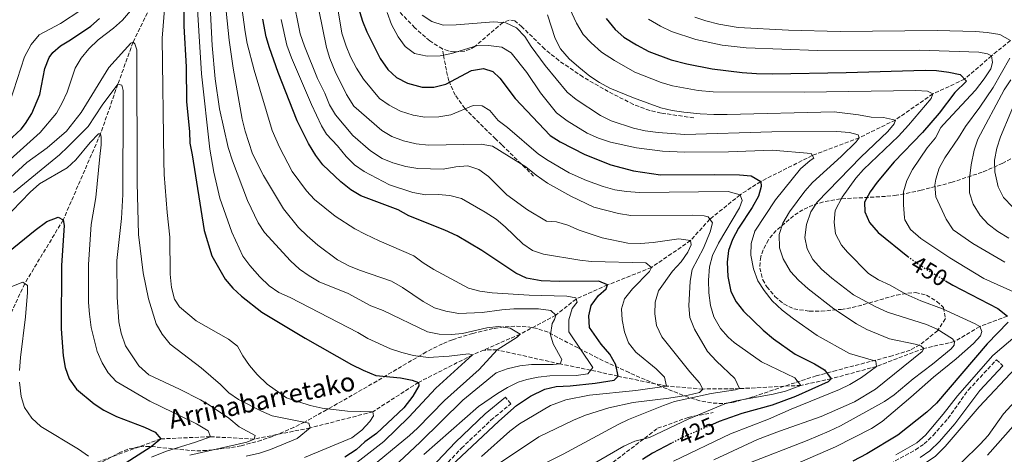
# Model space of a CAD drawing. Units: metres. Extents: x 593078 to 596495, y 4782278 to 4784639.
# Drawn here: x 595563 to 595984, y 4782650 to 4782836 of the extents above; entities that cross this region are included whole.
import ezdxf
from ezdxf.enums import TextEntityAlignment as Align

# ---------------------------------------------------------------- set-up
doc = ezdxf.new("R2010")
doc.units = ezdxf.units.M
doc.header["$MEASUREMENT"] = 0
doc.linetypes.add('DGN Style 3', pattern=[2.435891, 1.739922, -0.695969])
doc.linetypes.add('DGN Style 5', pattern=[1.217945, 0.521977, -0.695969])
for name, color, linetype, lineweight in [('Barranco lineal', 142, 'DGN Style 3', 13), ('Camino', 7, 'DGN Style 3', 0), ('Cota de curva de nivel directora', 7, 'Continuous', 0), ('Curva de nivel directora', 30, 'Continuous', 30), ('Curva de nivel directora no vista', 30, 'DGN Style 5', 30), ('Curva de nivel intermedia', 30, 'Continuous', 0), ('Margen derecho', 7, 'Continuous', 0), ('Senda', 7, 'DGN Style 3', 0), ('Texto de arroyo-regatas y barrancos', 142, 'Continuous', 0), ('Zona arbolada', 92, 'DGN Style 3', 0)]:
    doc.layers.add(name, color=color, linetype=linetype, lineweight=lineweight)
doc.styles.add('Style-Arial', font='arial.ttf')

msp = doc.modelspace()

# ---------------------------------------------------------------- linework, layer by layer
at = {"layer": 'Barranco lineal', "color": 142, "linetype": 'DGN Style 3', "lineweight": 13}
for points in [[(595673.44, 4783001.7, 407.32), (595669.81, 4782994.32, 405), (595658.43, 4782968.65, 400), (595647.24, 4782948.83, 395), (595641.45, 4782934.96, 390), (595636.45, 4782914.7, 385), (595634.99, 4782899.01, 380), (595631.48, 4782878.74, 375), (595625.85, 4782856.71, 370), (595611.1, 4782826.61, 365), (595604.61, 4782808.65, 360), (595597.21, 4782787.46, 355), (595581.21, 4782750.56, 350), (595564.74, 4782723.32, 345), (595552.28, 4782696.57, 340), (595533.96, 4782665.44, 335), (595525.71, 4782645.72, 330.91), (595523.86, 4782641.31, 330), (595515.36, 4782620.04, 325), (595500.93, 4782595.12, 321.36)], [(595986.77, 4782827.33, 460), (595978.66, 4782820.75, 455), (595967.18, 4782810.8, 450), (595953.65, 4782804.47, 445), (595937.54, 4782793.32, 440), (595922.07, 4782785.74, 435), (595901.94, 4782778.11, 430), (595879.87, 4782767.02, 425), (595871.07, 4782761.29, 420), (595858.08, 4782750.83, 415), (595849.77, 4782741.68, 410), (595833.14, 4782730.2, 405), (595814.31, 4782722.7, 400), (595800.84, 4782716.66, 395), (595792.12, 4782709.79, 390), (595776.89, 4782701.67, 385), (595761.31, 4782694.86, 381.18)], [(595985.51, 4782709.39, 450), (595973.65, 4782704.91, 445), (595962.9, 4782698.47, 440), (595949.76, 4782695.56, 435), (595929.49, 4782687.83, 430), (595910.09, 4782682.55, 425), (595897.05, 4782679.72, 420), (595870.75, 4782678.32, 415), (595855.14, 4782678.17, 410), (595839.57, 4782679.41, 405), (595818.77, 4782683.65, 400), (595807.13, 4782686.24, 395), (595794.02, 4782688.9, 390), (595766.98, 4782694.9, 385), (595761.31, 4782694.86, 381.18)], [(595761.31, 4782694.86, 381.18), (595756.48, 4782692.75, 380), (595733.33, 4782681.01, 375), (595713.8, 4782668.43, 370), (595686.92, 4782661.49, 365), (595663.01, 4782656.72, 360), (595644.21, 4782657.74, 355), (595622.97, 4782656.8, 350), (595608.89, 4782651.68, 346.42), (595594.13, 4782646.23, 345), (595571.52, 4782633.19, 340), (595551.04, 4782602.65, 335), (595534.79, 4782594.52, 331.21), (595527.61, 4782594.92, 330), (595526.59, 4782594.94, 329.69), (595510.91, 4782595.25, 325), (595500.93, 4782595.12, 321.36)]]:
    msp.add_polyline3d(points, dxfattribs=at)
at = {"layer": 'Camino', "color": 7, "linetype": 'DGN Style 3', "lineweight": 0}
for points in [[(595933.17, 4782645.06, 456.07), (595946.12, 4782652.12, 456.07), (595949.83, 4782654.65, 456.1), (595953.72, 4782658.32, 456.14), (595960.07, 4782665.61, 456.35), (595968.84, 4782677.79, 455.97), (595980.79, 4782690.69, 455.62), (595983.6, 4782688.06, 455.62)], [(595736.02, 4782636.23, 399.05), (595751.71, 4782652.83, 398.3), (595764.36, 4782664.8, 398.08), (595772.86, 4782671.86, 397.48), (595770.53, 4782674.66, 397.48)]]:
    msp.add_polyline3d(points, dxfattribs=at)
at = {"layer": 'Curva de nivel directora', "color": 30, "linetype": 'Continuous', "lineweight": 30, "flags": 128}
for points, elevation in [([(595632.71, 4782879.03), (595632.93, 4782833.56), (595633.83, 4782816.04), (595634.03, 4782801.04), (595635.3, 4782788.34), (595635.44, 4782783.34), (595636.46, 4782778.39), (595641.57, 4782746.04), (595644.81, 4782735.18), (595650.62, 4782725.2), (595653.79, 4782721.33), (595657.51, 4782717.85), (595666.21, 4782711.09), (595684.84, 4782699.87), (595704.68, 4782688.66), (595709.65, 4782686.25), (595715.07, 4782684.02), (595725.61, 4782682.88), (595730.62, 4782681.97), (595733.33, 4782681.01), (595733.42, 4782679.48), (595730.96, 4782675.13), (595727.06, 4782670.17), (595715.39, 4782659.17), (595710.37, 4782655.54), (595706.67, 4782652.17), (595701.84, 4782648.99)], 375), ([(595707.7, 4782841.15), (595709.33, 4782835.62), (595711.29, 4782831.01), (595717, 4782819.72), (595720.28, 4782814.97), (595723.86, 4782811.48), (595728.6, 4782809.16), (595734.93, 4782807.32), (595739.93, 4782807.42), (595745.05, 4782808.73), (595756.09, 4782814.46), (595761.13, 4782815.4), (595765.13, 4782814.09), (595768.13, 4782811.21), (595774.72, 4782802.57), (595789.77, 4782786.66), (595793.95, 4782783.91), (595804.58, 4782778.62), (595815.68, 4782774.15), (595825.43, 4782771.62), (595836.92, 4782769.91), (595859.97, 4782770.06), (595870.85, 4782769.9), (595875.82, 4782769.39), (595879.87, 4782767.02), (595880.12, 4782764.87), (595878.86, 4782760.71), (595876.15, 4782755.8), (595870.37, 4782747.08), (595867.78, 4782742.21), (595866.12, 4782737.49), (595865.56, 4782732.4), (595865.78, 4782726.36), (595867.07, 4782719.9), (595869.3, 4782715.42), (595872.54, 4782711.46), (595880.91, 4782703.31), (595885.36, 4782699.59), (595894.56, 4782693.15), (595902.96, 4782688.96), (595907.26, 4782686.44), (595910.09, 4782682.55), (595908.71, 4782681.17), (595894.76, 4782675.03), (595884.84, 4782671.29), (595871.79, 4782667.72), (595862.06, 4782664.2), (595859.2, 4782662.98)], 425), ([(595454.81, 4782719.63), (595460.62, 4782721.42), (595466.75, 4782723.78), (595477.72, 4782728.2), (595482.57, 4782730.58), (595504.48, 4782743.51), (595514.02, 4782749.97), (595523.79, 4782757.38), (595529.95, 4782762.05), (595551.54, 4782779.78), (595559.52, 4782786.02), (595563.15, 4782789.44), (595565.11, 4782791.84), (595567.76, 4782796.1), (595571.23, 4782804.31), (595573.35, 4782815.43), (595575.18, 4782820.05), (595576.71, 4782822.22), (595580.02, 4782825.14), (595584.35, 4782827.64), (595593.07, 4782833.48), (595596.8, 4782836.81)], 375), ([(595813.66, 4782836.71), (595817.53, 4782832.03), (595821.33, 4782828.79), (595826.65, 4782825.44), (595831.95, 4782822.7), (595841.56, 4782819.07), (595848.23, 4782817.36), (595859.07, 4782815.26), (595871.93, 4782813.61), (595878.11, 4782813.18), (595884.92, 4782813.03), (595916.41, 4782813.65), (595950.23, 4782814.7), (595955.22, 4782814.47), (595960.37, 4782813.79), (595965.23, 4782812.74), (595968.06, 4782809.93), (595962.95, 4782805.15), (595956.3, 4782796.19), (595949.11, 4782788.01), (595936.98, 4782775.41), (595929.76, 4782766.71), (595926.7, 4782762.54), (595924.37, 4782758.11), (595924.52, 4782754.07), (595926.39, 4782749.44), (595930.24, 4782745.15), (595942.84, 4782734.86), (595942.88, 4782734.84)], 450), ([(595728.93, 4782628.03), (595767.78, 4782664.46), (595775.28, 4782671.1), (595781.24, 4782675.05), (595787.49, 4782678.03), (595792.33, 4782679.27), (595798.35, 4782679.54), (595808.95, 4782680.69), (595817.12, 4782681.94), (595818.77, 4782683.65), (595817.78, 4782688.56), (595815.25, 4782693.12), (595811.58, 4782697.33), (595806.58, 4782704.51), (595806.26, 4782709.5), (595807.21, 4782713.93), (595810.43, 4782718.13), (595813.66, 4782721.05), (595814.31, 4782722.7), (595810.54, 4782724.36), (595793.74, 4782724.21), (595785.86, 4782724.54), (595779.64, 4782725.66), (595775.07, 4782727.69), (595760.48, 4782737.49), (595749.93, 4782743.68), (595744.63, 4782746.23), (595729.27, 4782752.36), (595724.6, 4782754.91), (595708.63, 4782760.87), (595704.35, 4782763.46), (595700.11, 4782766.79), (595692.44, 4782774.12), (595689.39, 4782778.08), (595686.31, 4782783.2), (595681.43, 4782792.98), (595673.3, 4782813.61), (595669.5, 4782824.16), (595668.15, 4782828.97), (595666.7, 4782836.48)], 400), ([(595555.45, 4782735.09), (595569.13, 4782746.19), (595574.17, 4782749.87), (595578.98, 4782751.8), (595581.21, 4782750.56), (595581.67, 4782748.1), (595580.43, 4782731.11), (595580.35, 4782703.87), (595581.15, 4782692.38), (595582.09, 4782687.35), (595583.76, 4782682.52), (595586.92, 4782678.08), (595594.53, 4782671.85), (595598.66, 4782669.04), (595604, 4782666.38)], 350), ([(595959.06, 4782724.51), (595962.21, 4782722.61), (595981.46, 4782712.57), (595985.51, 4782709.39)], 450), ([(595985.88, 4782706.77), (595976.86, 4782697.53), (595955.09, 4782672.14), (595951.08, 4782668.24), (595938.55, 4782658.38), (595925.33, 4782650.42), (595919.31, 4782647.28)], 450), ([(595604, 4782666.38), (595616.07, 4782661.79), (595620.6, 4782659.72), (595622.97, 4782656.8), (595618.92, 4782653.35), (595606.21, 4782645.35), (595603.38, 4782643.12), (595599.9, 4782639.53), (595595.14, 4782633.4), (595589.66, 4782624.26), (595586.81, 4782617.67), (595583.19, 4782601.81), (595576.21, 4782592.5), (595575.09, 4782587.75), (595575.18, 4782577.32), (595573.48, 4782572.99), (595570.13, 4782570.07), (595565.62, 4782567.9), (595560.69, 4782566.22)], 350), ([(595841.74, 4782654.96), (595833.49, 4782650.7), (595829.32, 4782647.96)], 425)]:
    msp.add_lwpolyline(points, dxfattribs=dict(at, elevation=elevation))
at = {"layer": 'Curva de nivel directora no vista', "color": 30, "linetype": 'DGN Style 5', "lineweight": 30, "flags": 128}
for points, elevation in [([(595942.88, 4782734.84), (595949.76, 4782730.09), (595959.06, 4782724.51)], 450), ([(595859.2, 4782662.98), (595847.63, 4782658), (595841.74, 4782654.96)], 425)]:
    msp.add_lwpolyline(points, dxfattribs=dict(at, elevation=elevation))
at = {"layer": 'Curva de nivel intermedia', "color": 30, "linetype": 'Continuous', "lineweight": 0, "flags": 128}
for points, elevation in [([(595641.91, 4782886.81), (595644.94, 4782825.27), (595646.33, 4782810.91), (595648.07, 4782798.1), (595651.91, 4782781.5), (595653.64, 4782775.8), (595660.09, 4782758.83), (595664.65, 4782749.27), (595667.45, 4782745.13), (595678.53, 4782732.97), (595682.45, 4782729.51), (595686.48, 4782726.64), (595690.81, 4782724.11), (595703.16, 4782719.07), (595712.94, 4782713.79), (595718.2, 4782711.74), (595737.24, 4782702.63), (595742.14, 4782701.62), (595747.45, 4782701.5), (595752.19, 4782701.9), (595762.59, 4782704.32), (595767.67, 4782704.9), (595772.61, 4782704.17), (595776.89, 4782701.67), (595775.6, 4782700.41), (595766.98, 4782694.9), (595759.34, 4782686.53), (595744.41, 4782673.22), (595732.91, 4782661.43), (595729.5, 4782658.3), (595710.82, 4782642.82)], 385), ([(595646.8, 4782880.14), (595652.28, 4782827.45), (595654.01, 4782815.57), (595657.87, 4782793.75), (595659.08, 4782788.56), (595662.27, 4782778.85), (595667.02, 4782769.52), (595675.58, 4782755.36), (595681.89, 4782747.33), (595685.62, 4782743.71), (595690.18, 4782739.69), (595698.63, 4782733.51), (595703.49, 4782730.95), (595708.1, 4782729.02), (595721.8, 4782724.4), (595726.44, 4782721.67), (595735.32, 4782715.6), (595740.25, 4782712.91), (595745.02, 4782711.42), (595750.62, 4782710.56), (595760.65, 4782710.96), (595769, 4782712.12), (595774.1, 4782712.45), (595784.67, 4782712.52), (595790.07, 4782711.83), (595792.12, 4782709.79), (595791.63, 4782707.91), (595790.64, 4782706.14), (595789.87, 4782701.38), (595790.95, 4782697.57), (595794.69, 4782690.75), (595794.02, 4782688.9), (595791.07, 4782688.63), (595781.77, 4782688.63), (595776.8, 4782688.15)], 390), ([(595653.39, 4782872.86), (595659.1, 4782831.01), (595660.03, 4782826.1), (595663.02, 4782814.66), (595670.67, 4782788.84), (595673.78, 4782781.68), (595679.24, 4782771.31), (595685.4, 4782762.94), (595688.87, 4782759.34), (595697.6, 4782752.1), (595706.08, 4782746.74), (595710.56, 4782744.41), (595716.49, 4782741.54), (595731.33, 4782735.14), (595735.33, 4782732.14), (595739.84, 4782729.29), (595754.82, 4782721.36)], 395), ([(595625.85, 4782856.71), (595623.57, 4782828.35), (595624.3, 4782775.87), (595624.48, 4782770.02), (595625.73, 4782753.76), (595626.84, 4782743.17), (595626.99, 4782727.38), (595627.65, 4782721.61), (595628.89, 4782716.68), (595630.97, 4782713.4), (595638.07, 4782707.35), (595652, 4782699.56), (595655.91, 4782696.45), (595658.15, 4782692.36), (595660.92, 4782688.21), (595664.19, 4782684.31), (595668.52, 4782680.28), (595676.85, 4782674.41), (595686.99, 4782671.05), (595692.13, 4782669.99), (595702.92, 4782668.67), (595713.8, 4782668.43), (595714.01, 4782666.67), (595712.44, 4782664.23), (595709.09, 4782660.52), (595704.74, 4782657.32), (595684.54, 4782648.81)], 370), ([(595638.15, 4782850.01), (595640.48, 4782813.16), (595643.94, 4782780.89), (595645.66, 4782771.03), (595648.21, 4782759.8), (595653.36, 4782745.32), (595658.14, 4782735.07), (595661.08, 4782731.03), (595665.36, 4782726.24), (595669.43, 4782722.35), (595673.51, 4782719.46)], 380), ([(595679.46, 4782846.59), (595682.74, 4782830.25), (595684.46, 4782824.96), (595690.15, 4782811.08), (595693.28, 4782804.84), (595695.27, 4782799.79), (595697.86, 4782795.51), (595705.2, 4782786.73), (595712.78, 4782780.11), (595717.74, 4782776.85), (595722.41, 4782775.06), (595727.97, 4782773.46), (595733.03, 4782772.61), (595743.85, 4782772.31), (595749.29, 4782773.26), (595754.45, 4782773.72), (595759.21, 4782772.19), (595763.27, 4782769.18), (595771.2, 4782761.33), (595779.99, 4782754.81), (595788.22, 4782749.97), (595792.43, 4782749.71), (595797.25, 4782748.36), (595802.08, 4782746.13), (595812.06, 4782742.86), (595822.99, 4782740.62), (595828.41, 4782740.52), (595833.87, 4782740.94), (595844.84, 4782742.48)], 410), ([(595697.59, 4782848.07), (595700.45, 4782830.51), (595702.34, 4782824.91), (595704.28, 4782820.3), (595706.79, 4782815.45), (595709.75, 4782810.83), (595716.64, 4782802.48), (595720.77, 4782799.67), (595725.66, 4782797.14), (595731.01, 4782795.39), (595736.03, 4782794.59), (595742.05, 4782794.74), (595747.23, 4782795.54), (595756.73, 4782799.57), (595760.61, 4782799.4), (595763.85, 4782797.39), (595767.44, 4782793.09), (595771.41, 4782790.05), (595784.73, 4782778.72), (595788.9, 4782775.96), (595797.88, 4782770.78), (595805.35, 4782767.47), (595812.43, 4782764.81), (595817.43, 4782763.5), (595822.36, 4782762.69), (595828, 4782762.22), (595865.89, 4782762.74), (595871.07, 4782761.29), (595871.91, 4782758.81), (595870.82, 4782755.73), (595861.84, 4782740.65), (595859.25, 4782735.3), (595857.89, 4782730.48), (595857.56, 4782724.74), (595857.69, 4782719.32), (595858.35, 4782713.91), (595859.83, 4782709.13), (595862.61, 4782704.11), (595865.88, 4782700.3), (595868.46, 4782698.01), (595880.23, 4782689.8), (595894.52, 4782682.9), (595897.05, 4782679.72), (595890.44, 4782677.3), (595885.17, 4782675.94), (595869.34, 4782673.1), (595864.51, 4782671.83), (595848.77, 4782665.22), (595832.21, 4782657.39), (595826, 4782655.78), (595821.3, 4782653.71), (595790.04, 4782635.59)], 420), ([(595588.91, 4782819.81), (595592.2, 4782823.82), (595596.12, 4782827.7), (595602.74, 4782832.59), (595606.53, 4782836.1), (595613.62, 4782844.17)], 370), ([(595796.34, 4782845), (595800.99, 4782834.74), (595803.87, 4782829.99), (595807.25, 4782826.3), (595811.72, 4782822.4), (595817.25, 4782818.8), (595826.04, 4782813.76), (595837.23, 4782809.31), (595842.04, 4782807.92), (595853.11, 4782805.95), (595859.53, 4782805.38), (595898.42, 4782805.24), (595946.36, 4782805.95), (595951.26, 4782805.67), (595953.65, 4782804.47), (595952.8, 4782802.59), (595943.16, 4782791.09), (595938.86, 4782786.45), (595923.96, 4782772.15), (595920.67, 4782768.4), (595914.74, 4782760.35), (595911.75, 4782754.61), (595911.39, 4782749.63), (595911.93, 4782744.64), (595914.52, 4782739.74), (595917, 4782736.73), (595926.06, 4782727.59), (595930.29, 4782724.93), (595935.32, 4782722.64), (595941.98, 4782718.75), (595948.42, 4782715.9), (595957.72, 4782712.49), (595971.69, 4782706.07), (595973.65, 4782704.91), (595974.63, 4782702.84), (595973.95, 4782700.86), (595971.02, 4782697.71), (595963.54, 4782691.06), (595953.82, 4782683.22), (595944.19, 4782674.66), (595931.85, 4782664.32), (595927.32, 4782661.23), (595911.91, 4782653.44), (595896.72, 4782646.78)], 445), ([(595558.29, 4782800.97), (595564.7, 4782820.34), (595567.5, 4782825.62), (595570.95, 4782829.81), (595580.08, 4782834.61), (595588.77, 4782840.36)], 380), ([(595690.66, 4782840.51), (595693.97, 4782824.38), (595695.42, 4782819.6), (595697.64, 4782814.05), (595702.54, 4782804.31), (595705.71, 4782799.18), (595717.6, 4782788.77), (595721.9, 4782786.22), (595726.92, 4782784.47), (595732.38, 4782783.09), (595737.68, 4782782.55), (595760.14, 4782782.94), (595765.08, 4782782.08), (595779.3, 4782773.32), (595783.78, 4782769.67), (595788.54, 4782766.34), (595798.52, 4782760.73), (595808.41, 4782756.06), (595818.96, 4782753.27), (595824.25, 4782752.38), (595850.74, 4782752.58), (595855.71, 4782752.32), (595857.32, 4782751.84), (595859.21, 4782749.35), (595858.3, 4782745.43), (595855.33, 4782738.48), (595850.58, 4782729.33), (595849.74, 4782724.4), (595849.04, 4782713.75), (595849.47, 4782708.77)], 415), ([(595719.87, 4782839.38), (595721.79, 4782834.24), (595724.64, 4782828.97), (595727.64, 4782824.81), (595731.67, 4782821.85), (595737.1, 4782820.65), (595742.65, 4782820.76), (595747.54, 4782821.84), (595758.2, 4782825.05), (595763.33, 4782825.2), (595769.01, 4782824.57), (595773.05, 4782822.09), (595779.76, 4782813.68), (595785.61, 4782804.99), (595792.48, 4782796.43), (595797, 4782792.9), (595805.58, 4782787.72), (595810.42, 4782785.59), (595815.62, 4782783.89), (595826.62, 4782781.35), (595837.89, 4782779.96), (595847.24, 4782779.6), (595866.11, 4782779.66), (595884.81, 4782780.44), (595901.46, 4782778.94), (595902.61, 4782776.92), (595901.09, 4782776.04), (595896.85, 4782772.42), (595886.21, 4782759.16), (595877.42, 4782745.68), (595875.81, 4782740.5), (595875.64, 4782735.5), (595876.74, 4782729.67), (595878.65, 4782724.51), (595881.31, 4782720.28), (595884.76, 4782715.88), (595889.11, 4782711.85), (595893.95, 4782708.14), (595904.04, 4782701.08), (595917.96, 4782693.42), (595929.12, 4782690.02), (595929.49, 4782687.83), (595923.03, 4782683.09), (595918.11, 4782680.16), (595913.62, 4782677.97), (595892.9, 4782669.59), (595883.23, 4782665.22), (595866.87, 4782658.93), (595842.56, 4782647.34)], 430), ([(595734.88, 4782838.23), (595739.04, 4782835.46), (595743.88, 4782833.97), (595749.51, 4782834.03), (595765.58, 4782835.42), (595770.79, 4782834.89), (595775.3, 4782832.73), (595778.85, 4782829.03), (595781.57, 4782824.84), (595787.65, 4782816.63), (595796.95, 4782805.26), (595800.79, 4782802.05), (595811.22, 4782795.23), (595815.83, 4782792.99), (595825.46, 4782789.85), (595830.4, 4782788.67), (595836.02, 4782787.92), (595847.42, 4782787.19), (595884.6, 4782788.2), (595912.52, 4782788.4), (595917.87, 4782787.99), (595921.65, 4782786.97), (595922.07, 4782785.74), (595920.75, 4782783.97), (595914.37, 4782777.73), (595902.08, 4782766.61), (595898.83, 4782762.81), (595892.14, 4782753.97), (595889.28, 4782749.11), (595887.71, 4782744.36), (595887.88, 4782738.62), (595889.5, 4782733.89)], 435), ([(595788.54, 4782838.41), (595791.85, 4782828.18), (595794.16, 4782823.75), (595797.81, 4782819.51), (595801.97, 4782815.93), (595806.75, 4782812.11), (595810.91, 4782809.33), (595815.34, 4782806.99), (595825.38, 4782802.77), (595837.09, 4782798.57), (595841.95, 4782797.39), (595846.9, 4782796.69), (595853.94, 4782795.94), (595859.81, 4782795.71), (595865.56, 4782795.63), (595911.38, 4782796.83), (595921.76, 4782795.57), (595927.17, 4782794.55), (595932.45, 4782794.46), (595937.54, 4782793.32), (595937.05, 4782791.67), (595934.29, 4782788.37), (595922.82, 4782777.42), (595904, 4782758.19), (595901.33, 4782753.96), (595899.52, 4782748.54), (595898.7, 4782743.09), (595899.78, 4782738.22), (595902.23, 4782733.61), (595905.93, 4782729.48), (595910.4, 4782725.56), (595919.64, 4782718.54), (595928.84, 4782713.43), (595934.23, 4782711.11), (595950.84, 4782705.75)], 440), ([(595851.73, 4782837.4), (595856.44, 4782835.75), (595861.95, 4782834.39), (595870.21, 4782832.98), (595891.74, 4782831.79), (595913.92, 4782831.28), (595955.41, 4782831.64), (595971.79, 4782831.22), (595976.84, 4782830.82), (595982.31, 4782829.9), (595986.77, 4782827.33)], 460), ([(595674.47, 4782836.37), (595676.99, 4782825.41), (595678.93, 4782819.93), (595687.47, 4782799.91), (595691.79, 4782790.9), (595693.99, 4782787.21), (595698.68, 4782782.2), (595702.35, 4782777.68), (595705.88, 4782774.14), (595710.09, 4782771.22), (595720.9, 4782765.55), (595730.88, 4782762.31), (595736.51, 4782761.36), (595741.71, 4782761.38), (595746.69, 4782761), (595751.69, 4782759.73), (595761.87, 4782753.92), (595766.59, 4782750.86), (595770.43, 4782747.65), (595777.97, 4782740.25), (595782.18, 4782737.5), (595786.84, 4782735.89), (595802.47, 4782733.29), (595807.45, 4782732.81), (595830.7, 4782732.18), (595833.14, 4782730.2), (595832.25, 4782728.48), (595824.98, 4782721.03), (595821.56, 4782716.82), (595820.22, 4782712.51), (595820.6, 4782707.74)], 405), ([(595831.87, 4782836.49), (595836.92, 4782833.5), (595841.63, 4782831.27), (595852.09, 4782827.78), (595863.33, 4782825.34), (595873.58, 4782824.25), (595904.2, 4782823.14), (595947.93, 4782823.25), (595973.21, 4782822.32), (595977.05, 4782821.72), (595978.66, 4782820.75), (595979.07, 4782817.97), (595978.35, 4782815.23), (595975.6, 4782810.94), (595971.79, 4782806.11), (595958.15, 4782791.46)], 455), ([(595549.53, 4782760.45), (595565.65, 4782775.12), (595574.29, 4782781.45), (595582.55, 4782788.54), (595588.93, 4782796.48), (595600.75, 4782815.74), (595610.1, 4782826.27), (595611.1, 4782826.61), (595611.84, 4782825.9), (595612.76, 4782823.31), (595612.85, 4782766.36), (595613.49, 4782744.3), (595615.41, 4782727.86), (595617.79, 4782716.84), (595621, 4782706.02), (595623.52, 4782701.71), (595627.03, 4782697.39), (595640.33, 4782687.28), (595648.56, 4782680.14), (595652.06, 4782676.56), (595656.2, 4782673.74), (595666.09, 4782668.68), (595670.68, 4782666.69), (595686.43, 4782663.56), (595686.92, 4782661.49), (595681.35, 4782656.98), (595670.01, 4782652.28), (595665.24, 4782650.77), (595659.62, 4782649.47)], 365), ([(595558.49, 4782776.36), (595571.41, 4782787.93), (595578.28, 4782796.25), (595580.73, 4782800.61), (595582.84, 4782805.22), (595586.26, 4782815.58), (595588.91, 4782819.81)], 370), ([(595986.5, 4782819.79), (595979.37, 4782807.2), (595973.72, 4782798.88), (595967.52, 4782790.58), (595964.62, 4782785.7), (595958.75, 4782777.17), (595956.36, 4782772.77), (595954.8, 4782767.97), (595954.46, 4782765.36), (595954.91, 4782760.38), (595959.27, 4782750.89), (595962.35, 4782746.28), (595970.72, 4782740.52), (595984.45, 4782732.45)], 460), ([(595559.86, 4782762.24), (595579.56, 4782778.47), (595583.25, 4782781.84), (595591.93, 4782790.52), (595597.9, 4782799.68), (595604.61, 4782808.65), (595606.37, 4782808.19), (595606.9, 4782806), (595606.94, 4782801), (595606.72, 4782761.39), (595606.13, 4782751.19), (595604.24, 4782733.12), (595604.38, 4782717.47), (595604.96, 4782706.94), (595606.03, 4782702.06), (595607.95, 4782696.61), (595613.6, 4782688.12), (595617.86, 4782684.22), (595631.06, 4782678.07), (595639.96, 4782673.51), (595643.82, 4782671.31), (595652.19, 4782665.74), (595656.6, 4782662), (595663.39, 4782658.33), (595663.01, 4782656.72), (595659.85, 4782655.45), (595635.39, 4782649.85)], 360), ([(595987.02, 4782810.51), (595984.18, 4782806.21), (595972.91, 4782785.16), (595971.28, 4782780.44), (595969.93, 4782774.19), (595969.26, 4782768.23), (595969.3, 4782762.09), (595970.8, 4782757.33), (595973.87, 4782752.45), (595977.27, 4782748.79), (595981.47, 4782745.57), (595986.11, 4782742.78)], 465), ([(595991.39, 4782807.25), (595982.61, 4782786.17), (595981.04, 4782781.23), (595979.97, 4782776.14), (595980.13, 4782771.14), (595981.61, 4782764.68), (595983.87, 4782760.22), (595987.73, 4782756.19)], 470), ([(595958.15, 4782791.46), (595957.07, 4782790.08), (595954.66, 4782785.69), (595951.17, 4782781.4), (595944.89, 4782772.12), (595942.42, 4782767.45), (595941.08, 4782762.62), (595940.95, 4782756.96), (595941.39, 4782751.39), (595941.55, 4782750.65), (595944.08, 4782746.52), (595948.38, 4782742.64), (595960.9, 4782734.38), (595975.45, 4782725.48), (595990.92, 4782718.49)], 455), ([(595524.46, 4782718.44), (595567, 4782762.4), (595571.1, 4782766.05), (595582.87, 4782772.88), (595586.55, 4782776.27), (595592.7, 4782783.76), (595596.35, 4782787.4), (595597.21, 4782787.46), (595597.49, 4782785.98), (595597.41, 4782782.7), (595596.96, 4782777.72), (595595.17, 4782760.19), (595593.21, 4782748.55), (595592.03, 4782731.48), (595592.06, 4782715.16), (595592.47, 4782710.18), (595593.15, 4782704.45), (595595.72, 4782694.17), (595597.86, 4782689.33), (595600.44, 4782685.05), (595603.92, 4782681.37), (595618.37, 4782673.02), (595638.23, 4782663.26), (595642.55, 4782660.76), (595643.21, 4782660.32), (595644.21, 4782657.74), (595637.8, 4782655.37), (595625.08, 4782651.43), (595618.95, 4782648.97)], 355), ([(595844.84, 4782742.48), (595849.77, 4782741.68), (595850.1, 4782739.85), (595848.66, 4782736.77), (595845.79, 4782732.67), (595842.08, 4782728.66), (595836.16, 4782720.19), (595834.69, 4782715.41), (595834.48, 4782710.37), (595835.29, 4782705.31), (595837.56, 4782700.44), (595849.48, 4782685.45), (595853.6, 4782680.88), (595855.14, 4782678.17), (595853.73, 4782676.63), (595848.83, 4782675.5), (595840.48, 4782674.21), (595825.2, 4782672.36), (595814.91, 4782670.14), (595804.92, 4782666.97), (595799.71, 4782664.88), (595784.82, 4782657.72), (595765.88, 4782644.93)], 410), ([(595889.5, 4782733.89), (595892.68, 4782728.51), (595896.03, 4782724.79), (595900.21, 4782721.11), (595911.16, 4782712.45), (595920.91, 4782706.08), (595925.39, 4782703.66), (595935.02, 4782699.67), (595946.03, 4782697.34), (595948.46, 4782696.61), (595949.76, 4782695.56), (595949.08, 4782694.21), (595928.98, 4782678.05), (595919.99, 4782672.72), (595905.77, 4782666.4), (595887.86, 4782660.19), (595878.55, 4782656.52), (595859.75, 4782647.82)], 435), ([(595562.46, 4782686.11), (595562.94, 4782691.67), (595565.03, 4782709.13), (595565.92, 4782719.49), (595565.87, 4782722.42), (595563.94, 4782723.95), (595559.25, 4782722.09)], 345), ([(595673.51, 4782719.46), (595678.33, 4782717.4), (595707.37, 4782702.36), (595711.64, 4782699.77), (595721.35, 4782695.33), (595726.14, 4782693.76), (595731.22, 4782692.58), (595737.55, 4782691.68), (595746.41, 4782692.21), (595754.78, 4782693.28), (595756.48, 4782692.75), (595740.81, 4782678.52), (595729.23, 4782666.11), (595718.48, 4782655.64), (595703.06, 4782643.65)], 380), ([(595754.82, 4782721.36), (595759.63, 4782720.02), (595764.84, 4782719.38), (595780.71, 4782718.36), (595796.85, 4782717.88), (595800.67, 4782717.24), (595801.23, 4782715.28), (595799.14, 4782712.65), (595797.72, 4782707.85), (595797.71, 4782702.66), (595808.03, 4782687.31), (595805.82, 4782684.67), (595800.85, 4782683.96), (595789.58, 4782683.74), (595784.61, 4782683.26), (595779.71, 4782682.26), (595776.02, 4782681.03), (595771.48, 4782678.86), (595767.21, 4782676.31), (595758.98, 4782670.71), (595735.67, 4782650.08)], 395), ([(595820.6, 4782707.74), (595821.54, 4782702.66), (595823.33, 4782697.93), (595826.34, 4782693.94), (595835.06, 4782686.82), (595838.61, 4782683.2), (595839.57, 4782679.41), (595826.4, 4782677.52), (595806.53, 4782675.5), (595796.39, 4782673.5), (595789.85, 4782671.14), (595776.6, 4782663.23), (595772.47, 4782660.11), (595760.37, 4782649.27)], 405), ([(595849.47, 4782708.77), (595851.47, 4782703.72), (595857.15, 4782694.23), (595860.93, 4782690.07), (595868.8, 4782682.72), (595870.75, 4782678.32), (595869.11, 4782677.76), (595858.67, 4782676.2), (595848.2, 4782674.02), (595842.92, 4782672.77), (595838.23, 4782671.05), (595823.33, 4782665.09), (595818.8, 4782662.97), (595795.34, 4782650.32), (595780.75, 4782642.97)], 415), ([(595950.84, 4782705.75), (595955.39, 4782703.72), (595961.97, 4782699.68), (595962.9, 4782698.47), (595962.69, 4782696.98), (595961.37, 4782695.41), (595953.47, 4782688.76), (595945.18, 4782682.56), (595937.06, 4782675.66), (595932.95, 4782672.81), (595914.04, 4782662.46), (595909.22, 4782660.12), (595899.78, 4782656.12), (595874.78, 4782646.37)], 440), ([(595989.88, 4782701.57), (595979.33, 4782692.51), (595964.16, 4782675.31), (595958.04, 4782667.4), (595950.47, 4782658.41), (595946.71, 4782655.12), (595937.7, 4782650.04)], 455), ([(595776.8, 4782688.15), (595771.36, 4782686.86), (595766.64, 4782685.14), (595752.33, 4782673.37), (595734.01, 4782655.34), (595720.5, 4782642.69)], 390), ([(595988.91, 4782687.04), (595973.47, 4782670.59), (595958.81, 4782653.55), (595954.66, 4782649.35), (595945.04, 4782642.89), (595927.18, 4782632.21), (595891.44, 4782615.01), (595883.11, 4782610.67), (595874.61, 4782605.39), (595859.74, 4782594)], 460), ([(595592.09, 4782649.37), (595587.71, 4782652.43), (595571.57, 4782662.09), (595567.84, 4782665.62), (595564.69, 4782670.22), (595563.14, 4782674.97), (595562.44, 4782681.1)], 345), ([(595997.08, 4782681.92), (595983.91, 4782667.51), (595977.22, 4782658.32), (595973.88, 4782654.6), (595965.95, 4782646.79)], 465), ([(595988.04, 4782662.27), (595976.93, 4782649.87)], 470)]:
    msp.add_lwpolyline(points, dxfattribs=dict(at, elevation=elevation))
at = {"layer": 'Margen derecho', "color": 7, "linetype": 'Continuous', "lineweight": 0}
for points in [[(595948.13, 4782648.83, 456.07), (595952.25, 4782651.64, 456.1), (595956.5, 4782655.65, 456.14), (595963.07, 4782663.19, 456.35), (595973.74, 4782677.56, 455.9), (595983.6, 4782688.06, 455.62)], [(595733.41, 4782638.77, 399.05), (595749.13, 4782655.4, 398.3), (595761.95, 4782667.52, 398.08), (595770.53, 4782674.66, 397.48)]]:
    msp.add_polyline3d(points, dxfattribs=at)
at = {"layer": 'Senda', "color": 7, "linetype": 'DGN Style 3', "lineweight": 0}
for points in [[(595743.62, 4782823.77, 431.08), (595738.13, 4782827.15, 432.21), (595731.78, 4782832.83, 432.93), (595724.93, 4782839.92, 432.04)], [(595851.24, 4782794.21, 438.93), (595837.23, 4782796.32, 438.98), (595832.38, 4782797.4, 438.84), (595825.36, 4782800.03, 438.94), (595814.61, 4782805.46, 439.31), (595803.68, 4782811.76, 439.05), (595793.43, 4782818.78, 438.02), (595787.33, 4782823.76, 437.1), (595777.63, 4782833.21, 435.78), (595774.59, 4782835.72, 436.11), (595772.22, 4782836.12, 435.8), (595769.72, 4782835.2, 435.11), (595769.51, 4782835.02, 435), (595757.63, 4782824.92, 430.02), (595757.47, 4782824.83, 430), (595755.47, 4782823.59, 429.68), (595753.04, 4782822.77, 429.64), (595749.88, 4782822.54, 430), (595748.53, 4782822.44, 430.13), (595746.06, 4782822.89, 430.53), (595743.62, 4782823.77, 431.08)], [(595782.65, 4782769.3, 414.65), (595777.31, 4782774.55, 415), (595769.07, 4782782.64, 416.27), (595766.37, 4782785.26, 416.63), (595762.9, 4782788.56, 417.36), (595753.33, 4782798.13, 420), (595753.15, 4782798.32, 420.09), (595749.1, 4782803.99, 422.71), (595746.62, 4782809.55, 425), (595746.38, 4782810.08, 425.28), (595745.27, 4782814.61, 427.32), (595744.1, 4782821.08, 430), (595743.62, 4782823.77, 431.08)], [(595725.88, 4782551.89, 430.72), (595735.46, 4782563.83, 431.01), (595744.21, 4782572.69, 430.87), (595751.5, 4782580.33, 429.97), (595759.41, 4782590.55, 429.82), (595765.95, 4782599.58, 429), (595772.08, 4782607.56, 427.58), (595782.04, 4782616.57, 426.24), (595797.1, 4782629.35, 423.77), (595816.63, 4782646.79, 421.46), (595835.75, 4782661.34, 419.67), (595848.83, 4782666.04, 419.97), (595859.5, 4782668.07, 420.49)]]:
    msp.add_polyline3d(points, dxfattribs=at)
at = {"layer": 'Zona arbolada', "color": 92, "linetype": 'DGN Style 3', "lineweight": 0}
for points in [[(595995.54, 4782781.34, 484.93), (595983.49, 4782774.8, 478.86), (595974.71, 4782770.97, 474.56), (595961.84, 4782766.67, 468.17), (595948.62, 4782763.27, 461.9), (595938.09, 4782761.09, 457.52), (595933.37, 4782760.61, 455.92), (595914.01, 4782759.54, 450.57), (595906.71, 4782758.31, 448.57), (595902.22, 4782756.88, 447.24), (595897.97, 4782754.89, 445.93), (595893.91, 4782752.34, 444.65), (595886.52, 4782746.04, 442.3), (595883.18, 4782742.03, 441.24), (595880.86, 4782737.71, 440.5), (595879.86, 4782734.81, 440.21), (595879.45, 4782729.96, 440.06), (595880.77, 4782724.93, 440.37), (595882.53, 4782721.91, 440.8), (595885.97, 4782717.77, 441.68), (595889.78, 4782714.57, 442.59), (595894.1, 4782712.49, 443.48), (595900.75, 4782711.47, 444.6), (595905.73, 4782711.48, 445.38), (595914.29, 4782712.25, 446.78), (595919.08, 4782713.06, 447.7), (595923.85, 4782714.29, 448.8), (595938.09, 4782718.4, 452.44), (595942.83, 4782719.21, 453.55), (595946.18, 4782719.43, 454.24), (595950.87, 4782718.39, 454.88), (595955.3, 4782715.67, 454.93), (595958.19, 4782713.09, 454.54), (595958.98, 4782708.29, 453.55), (595955.6, 4782703.13, 452.15), (595948.02, 4782697.06, 449.14), (595943.86, 4782694.79, 447.65), (595936.22, 4782692.38, 445.61), (595912.35, 4782686.16, 441.23), (595903.67, 4782683.77, 439.31), (595894.56, 4782680.88, 436.44), (595876.51, 4782674.76, 429.82), (595868.37, 4782672.51, 427.67), (595863.62, 4782671.9, 426.78), (595858.74, 4782672.18, 425.97), (595853.79, 4782673.15, 425.19), (595848.86, 4782674.63, 424.41), (595837.09, 4782679.26, 422.35), (595823.52, 4782685.18, 419.89), (595810.09, 4782691.38, 416.62), (595801.66, 4782695.75, 413.66), (595788.81, 4782702.43, 408.56), (595784.24, 4782704.02, 406.91), (595779.46, 4782704.85, 405.24), (595774.62, 4782705.05, 403.57), (595769.86, 4782704.72, 401.88), (595765.32, 4782704, 400.2), (595756.55, 4782701.99, 396.28), (595747.86, 4782699.26, 391.93), (595743.55, 4782697.52, 389.86), (595736.66, 4782694.03, 387.06), (595728.19, 4782689.08, 384.55), (595715.53, 4782681.58, 381.8), (595694.01, 4782669.25, 377.95), (595684.5, 4782664.03, 376.61), (595680.03, 4782661.75, 376.29), (595670.81, 4782657.85, 376.33), (595666.08, 4782656.21, 376.27), (595657.41, 4782653.87, 375.4), (595652.54, 4782653.05, 374.57), (595642.54, 4782651.86, 372.43), (595637.69, 4782651.66, 371.1), (595618.2, 4782653.6, 364.07), (595613.48, 4782653.41, 362.6), (595608.89, 4782652.4, 361.52), (595605.76, 4782651.07, 361.09), (595559.6, 4782626.57, 356.76)], [(595995.54, 4782781.34, 484.93), (595983.49, 4782774.8, 478.86), (595974.71, 4782770.97, 474.56), (595961.84, 4782766.67, 468.17), (595948.62, 4782763.27, 461.9), (595938.09, 4782761.09, 457.52), (595933.37, 4782760.61, 455.92), (595914.01, 4782759.54, 450.57), (595906.71, 4782758.31, 448.57), (595902.22, 4782756.88, 447.24)], [(595902.22, 4782756.88, 447.24), (595897.97, 4782754.89, 445.93), (595893.91, 4782752.34, 444.65), (595886.52, 4782746.04, 442.3), (595883.18, 4782742.03, 441.24), (595880.86, 4782737.71, 440.5), (595879.86, 4782734.81, 440.21), (595879.45, 4782729.96, 440.06), (595880.77, 4782724.93, 440.37), (595882.53, 4782721.91, 440.8), (595885.97, 4782717.77, 441.68), (595889.78, 4782714.57, 442.59), (595894.1, 4782712.49, 443.48), (595900.75, 4782711.47, 444.6), (595905.73, 4782711.48, 445.38), (595914.29, 4782712.25, 446.78), (595919.08, 4782713.06, 447.7), (595923.85, 4782714.29, 448.8), (595938.09, 4782718.4, 452.44), (595942.83, 4782719.21, 453.55), (595946.18, 4782719.43, 454.24), (595950.87, 4782718.39, 454.88), (595955.3, 4782715.67, 454.93), (595958.19, 4782713.09, 454.54), (595958.98, 4782708.29, 453.55), (595955.6, 4782703.13, 452.15), (595948.02, 4782697.06, 449.14), (595943.86, 4782694.79, 447.65), (595936.22, 4782692.38, 445.61), (595912.35, 4782686.16, 441.23), (595903.67, 4782683.77, 439.31), (595894.56, 4782680.88, 436.44), (595876.51, 4782674.76, 429.82), (595868.37, 4782672.51, 427.67), (595863.62, 4782671.9, 426.78), (595858.74, 4782672.18, 425.97), (595853.79, 4782673.15, 425.19), (595848.86, 4782674.63, 424.41), (595837.09, 4782679.26, 422.35), (595823.52, 4782685.18, 419.89), (595810.09, 4782691.38, 416.62), (595801.66, 4782695.75, 413.66), (595788.81, 4782702.43, 408.56), (595784.24, 4782704.02, 406.91), (595779.46, 4782704.85, 405.24), (595774.62, 4782705.05, 403.57), (595769.86, 4782704.72, 401.88), (595765.32, 4782704, 400.2), (595756.55, 4782701.99, 396.28), (595747.86, 4782699.26, 391.93), (595743.55, 4782697.52, 389.86), (595736.66, 4782694.03, 387.06), (595728.19, 4782689.08, 384.55), (595715.53, 4782681.58, 381.8), (595694.01, 4782669.25, 377.95), (595684.5, 4782664.03, 376.61), (595680.03, 4782661.75, 376.29), (595670.81, 4782657.85, 376.33), (595666.08, 4782656.21, 376.27), (595657.41, 4782653.87, 375.4), (595652.54, 4782653.05, 374.57), (595642.54, 4782651.86, 372.43), (595637.69, 4782651.66, 371.1), (595618.2, 4782653.6, 364.07), (595613.48, 4782653.41, 362.6), (595608.89, 4782652.4, 361.52), (595605.76, 4782651.07, 361.09), (595559.6, 4782626.57, 356.76)]]:
    msp.add_polyline3d(points, dxfattribs=at)

# ---------------------------------------------------------------- texts
at = {"layer": 'Cota de curva de nivel directora', "color": 7, "linetype": 'Continuous', "lineweight": 0, "style": 'Style-Arial'}
for s, rotation, p in [('450', 328.9997, (595952.09, 4782728.7, 450)), ('425', 23.2671, (595852.43, 4782660.07, 425))]:
    msp.add_text(s, height=7, rotation=rotation, dxfattribs=at).set_placement(p, align=Align.MIDDLE_CENTER)
at = {"layer": 'Texto de arroyo-regatas y barrancos', "color": 142, "linetype": 'Continuous', "lineweight": 0, "style": 'Style-Arial'}
msp.add_text('Arrinabarretako', height=8, rotation=11.9228, dxfattribs=at).set_placement((595627.36, 4782661.08, 351.92))

doc.saveas('drawing.dxf')
